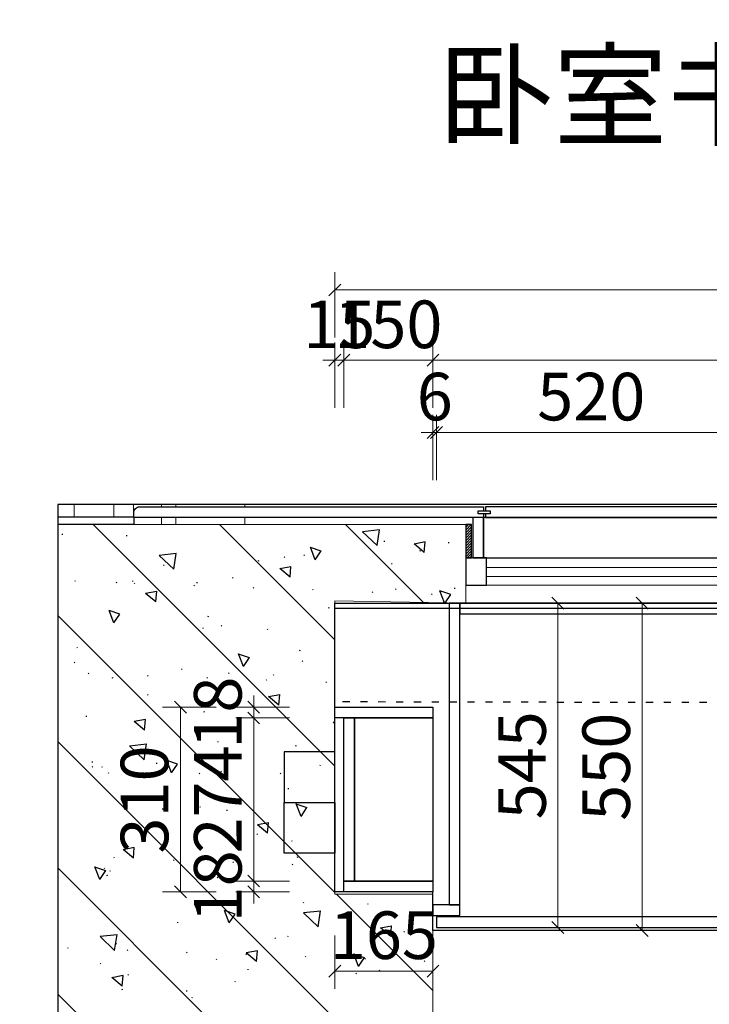
# Model space of a CAD drawing. Units: millimetres. Extents: x 268306 to 289306, y -324097 to -316513.
# Drawn here: x 272341 to 273500, y -322151 to -320496 of the extents above; entities that cross this region are included whole.
import ezdxf
from ezdxf.xclip import XClip

# ---------------------------------------------------------------- set-up
doc = ezdxf.new("R2010")
doc.units = ezdxf.units.MM
doc.header["$XCLIPFRAME"] = 2
doc.header["$PDMODE"] = 35
doc.linetypes.add('$0$ACAD_ISO03W100', pattern=[30, 12, -18])
doc.linetypes.add('1', pattern=[30, 12, -18])
doc.layers.add('Q◆01 原始墙柱', color=7, linetype='Continuous', lineweight=0)
doc.layers.add('曾工木制品', color=7, linetype='Continuous')
doc.styles.add('poggen pohl style1', font='ROMANS.shx')
doc.styles.add('帝森标注0.5', font='txt', dxfattribs={"width": 0.5})
doc.dimstyles.new('帝森标注', dxfattribs={"dimscale": 20, "dimtxt": 4, "dimasz": 1, "dimexe": 1.5, "dimexo": 1.5, "dimgap": 0.5, "dimtad": 1, "dimdec": 0, "dimzin": 1, "dimdsep": 46, "dimtxsty": '帝森标注0.5', "dimblk": 'OBLIQUE', "dimcen": 2.5, "dimclrd": 3, "dimclre": 3, "dimclrt": 1, "dimadec": 0, "dimazin": 0, "dimtfac": 1, "dimtdec": 0, "dimtix": 1, "dimtmove": 1, "dimatfit": 2, "dimldrblk": 'CCD_Leader_Arrow', "dimfxl": 2, "dimfxlon": 1, "dimlwd": 5, "dimlwe": 5, "dimarcsym": 0})

# ---------------------------------------------------------------- blocks, each defined once
blk = doc.blocks.new('e4')
h = blk.add_hatch()
h.set_pattern_fill('钢筋混凝土', color=8, scale=30, angle=90, pattern_type=2)
h.set_pattern_definition([(135, (-197074.32, -347770.46), (-106.06602, -106.06602), []), (140, (-197074.32, -347770.46), (18.82564, 215.17805), [22.5, -247.5]), (85, (-197074.32, -347770.46), (-225.65764, -41.6254), [18, -198]), (190.4514, (-197072.75, -347752.52), (-206.83186, 173.55281), [19.12206, -210.34263]), (136.1842, (-197134.32, -347770.46), (49.6557, 320.17231), [33.75, -371.25]), (186.6356, (-197130.2, -347743.77), (-292.23536, 280.3988), [28.6831, -315.5139]), (81.1842, (-197134.32, -347770.46), (-292.2356, 280.3986), [27, -297]), (111, (-197119.32, -347740.46), (120.78567, 179.07212), [22.5, -247.5]), (56, (-197119.32, -347740.46), (-217.54501, 72.9946), [18, -198]), (161.4514, (-197109.26, -347725.53), (-96.75915, 252.06679), [19.12206, -210.34263]), (127.5, (-197074.32, -347770.455), (-99.868156, 3.647957), [1.5, -195.6, 1.5, -201, 1.5, -198.75]), (97.5, (-197074.32, -347770.46), (-118.323514, 78.92086), [1.5, -114.6, 1.5, -191.1, 1.5, -75.75]), (57.5, (-197074.32, -347837.355), (6.766462, 160.14673), [1.5, -75, 1.5, -234, 1.5, -310.5]), (47.5, (-197074.32, -347867.36), (-30.031495, 174.95585), [1.5, -97.5, 1.5, -155.4, 1.5, -220.5])])
edge = h.paths.add_edge_path()
edge.add_line((50712.5, -235104), (50067.5, -235104))
edge.add_line((50067.5, -235104), (50067.5, -235239))
edge.add_line((50067.5, -235239), (51007.5, -235239))
edge.add_line((51007.5, -235239), (51007.5, -235116))
edge.add_line((51007.5, -235116), (50907.5, -235116))
edge.add_line((50907.5, -235116), (50907.5, -231938))
edge.add_line((50907.5, -231938), (51377.5, -231938))
edge.add_line((51377.5, -231938), (51377.5, -231727))
edge.add_line((51377.5, -231727), (51212.5, -231727))
edge.add_line((51212.5, -231727), (51212.5, -231234))
edge.add_line((51212.5, -231234), (51432.5, -231238))
edge.add_line((51432.5, -231238), (51432.5, -231106))
edge.add_line((51432.5, -231106), (50712.5, -231106))
edge.add_line((50712.5, -231106), (50712.5, -235106))
h = blk.add_hatch()
h.set_pattern_fill('ANSI31', color=8, angle=-180)
h.set_pattern_definition([(225, (194635.606, -476837.058), (2.24506403, -2.24506403), [])])
h.paths.add_polyline_path([(51432.5, -231162), (51442.5, -231162), (51442.5, -231106), (51432.5, -231106)])
at = {"color": 5, "linetype": '1'}
blk.add_line((53217.5, -231408), (51212.5, -231404), dxfattribs=at)
at = {"color": 1}
blk.add_lwpolyline([(51462.5, -231087.9), (51462.5, -231094), (50874.5, -231094), (50874.5, -231086, -0.414214), (50884.5, -231076), (51462.5, -231076), (51462.5, -231082.9)], format="xyb", dxfattribs=at)
for points in [[(51473.5, -231087.9), (51453.5, -231087.9), (51453.5, -231082.9), (51473.5, -231082.9)], [(51462.5, -231094), (51444.5, -231094), (51444.5, -231162), (51462.5, -231162)], [(51462.5, -231162), (52847.5, -231162), (52847.5, -231094), (51462.5, -231094)], [(51404.5, -231745), (51422.5, -231745), (51422.5, -231238), (51404.5, -231238)], [(52907.5, -231238), (51422.5, -231238), (51422.5, -231256), (52907.5, -231256)], [(51377.5, -231431), (51212.5, -231431), (51212.5, -231413), (51377.5, -231413)], [(51227.5, -231431), (51245.5, -231431), (51245.5, -231705), (51227.5, -231705)], [(51377.5, -231705), (51245.5, -231705), (51245.5, -231431), (51377.5, -231431)], [(51377.5, -231723), (51227.5, -231723), (51227.5, -231705), (51377.5, -231705)], [(51377.5, -231763), (51422.5, -231763), (51422.5, -231745), (51377.5, -231745)], [(51383.5, -231783), (51903.5, -231783), (51903.5, -231765), (51383.5, -231765)]]:
    blk.add_lwpolyline(points, close=True, dxfattribs=at)
for points in [[(52844.5, -231082.9), (52844.5, -231076), (51465.5, -231076), (51465.5, -231082.9)], [(51465.5, -231087.9), (51465.5, -231094), (52844.5, -231094), (52844.5, -231087.9)], [(51377.5, -231723), (51212.5, -231723), (51212.5, -231238), (53217.5, -231238), (53217.5, -231723), (52952.5, -231723), (52952.5, -231788), (51377.5, -231788), (51377.5, -231723)]]:
    blk.add_lwpolyline(points, dxfattribs=at)
at = {"color": 3}
for points in [[(50874.5, -231106), (50712.5, -231106), (50712.5, -231093), (50874.5, -231093)], [(51467.5, -231162), (51432.5, -231162), (51432.5, -231208), (51467.5, -231208)]]:
    blk.add_lwpolyline(points, close=True, dxfattribs=at)
at = {"color": 8}
blk.add_lwpolyline([(51432.5, -231162), (51442.5, -231162), (51442.5, -231106), (51432.5, -231106)], close=True, dxfattribs=at)
at = {"color": 6}
for points in [[(51212.5, -231488), (51127.5, -231488), (51127.5, -231573), (51212.5, -231573)], [(51212.5, -231658), (51127.5, -231658), (51127.5, -231573), (51212.5, -231573)]]:
    blk.add_lwpolyline(points, close=True, dxfattribs=at)
at = {"layer": 'Q◆01 原始墙柱', "color": 8}
for p, q in [((50774.2, -231093), (50774.2, -229407)), ((50840.9, -231093), (50840.9, -229473)), ((50874.5, -231106), (50872.5, -229539)), ((51442.5, -231162), (52867.5, -231162)), ((51467.5, -231178), (52842.5, -231178)), ((51467.5, -231193), (52842.5, -231193)), ((51467.5, -231208), (52842.5, -231208)), ((51432.5, -231238), (52877.5, -231238))]:
    blk.add_line(p, q, dxfattribs=at)
at = {"layer": 'Q◆01 原始墙柱', "color": 5, "linetype": '$0$ACAD_ISO03W100'}
for p, q in [((50921.5, -231106), (50919.5, -229539)), ((51061.5, -231106), (51059.5, -229539))]:
    blk.add_line(p, q, dxfattribs=at)
at = {"layer": 'Q◆01 原始墙柱', "color": 2, "linetype": '$0$ACAD_ISO03W100'}
blk.add_line((50945.5, -231106), (50943.5, -229539), dxfattribs=at)
at = {"layer": 'Q◆01 原始墙柱', "color": 8}
for points in [[(50712.5, -235104), (50067.5, -235104), (50067.5, -235239), (51007.5, -235239), (51007.5, -235116), (50907.5, -235116), (50907.5, -231938), (51377.5, -231938), (51377.5, -231727), (51212.5, -231727), (51212.5, -231234), (51432.5, -231238), (51432.5, -231106), (50712.5, -231106), (50712.5, -235106)], [(51212.5, -231238), (51212.5, -231723)]]:
    blk.add_lwpolyline(points, dxfattribs=at)
blk = doc.blocks.new('_Oblique')
at = {"color": 0, "linetype": 'ByBlock', "lineweight": -2}
blk.add_line((-0.5, -0.5), (0.5, 0.5), dxfattribs=at)
blk = doc.blocks.new('*D138')
at = {"color": 3, "lineweight": 5, "transparency": 16777216}
for p, q in [((272870.8, -321148.3), (272870.8, -321038.3)), ((272885.8, -321148.3), (272885.8, -321038.3)), ((272870.8, -321068.3), (272850.8, -321068.3)), ((272870.8, -321068.3), (272885.8, -321068.3)), ((272885.8, -321068.3), (272905.8, -321068.3))]:
    blk.add_line(p, q, dxfattribs=at)
at = {"layer": 'Defpoints', "color": 0, "transparency": 16777216}
for p in [(272885.8, -321068.3), (272870.8, -321961.5), (272885.8, -321961.5)]:
    blk.add_point(p, dxfattribs=at)
at = {"color": 3, "lineweight": 5, "transparency": 16777216, "xscale": 20, "yscale": 20, "zscale": 20}
blk.add_blockref('_Oblique', (272870.8, -321068.3), dxfattribs=at)
at = {"color": 3, "lineweight": 5, "transparency": 16777216, "xscale": 20, "yscale": 20, "zscale": 20, "rotation": 180}
blk.add_blockref('_Oblique', (272885.8, -321068.3), dxfattribs=at)
at = {"transparency": 16777216, "insert": (272878.3, -321018.3), "char_height": 80, "attachment_point": 5, "style": '帝森标注0.5', "bg_fill": 3, "box_fill_scale": 1.1, "bg_fill_color": 256, "bg_fill_true_color": 13158600, "bg_fill_transparency": 0}
blk.add_mtext('15', dxfattribs=at)
blk = doc.blocks.new('CCD_Leader_Arrow')
at = {"color": 50, "linetype": 'ByBlock'}
blk.add_line((0, 0), (-1, 0), dxfattribs=at)
for points in [[(-0.859, 0.668), (-0.597, 0.852), (-0.24, 0), (0, 0)], [(-0.859, -0.668), (-0.597, -0.852), (-0.24, 0), (0, 0)]]:
    blk.add_solid(points, dxfattribs=at)
blk = doc.blocks.new('*D139')
at = {"color": 3, "lineweight": 5, "transparency": 16777216}
for p, q in [((273035.8, -321269.8), (273035.8, -321159.8)), ((273041.8, -321269.8), (273041.8, -321159.8)), ((273035.8, -321189.8), (273015.8, -321189.8)), ((273035.8, -321189.8), (273041.8, -321189.8)), ((273041.8, -321189.8), (273061.8, -321189.8))]:
    blk.add_line(p, q, dxfattribs=at)
at = {"layer": 'Defpoints', "color": 0, "transparency": 16777216}
for p in [(273041.8, -321189.8), (273035.8, -321961.5), (273041.8, -321961.5)]:
    blk.add_point(p, dxfattribs=at)
at = {"color": 3, "lineweight": 5, "transparency": 16777216, "xscale": 20, "yscale": 20, "zscale": 20}
blk.add_blockref('_Oblique', (273035.8, -321189.8), dxfattribs=at)
at = {"color": 3, "lineweight": 5, "transparency": 16777216, "xscale": 20, "yscale": 20, "zscale": 20, "rotation": 180}
blk.add_blockref('_Oblique', (273041.8, -321189.8), dxfattribs=at)
at = {"transparency": 16777216, "insert": (273038.8, -321139.8), "char_height": 80, "attachment_point": 5, "style": '帝森标注0.5', "bg_fill": 3, "box_fill_scale": 1.1, "bg_fill_color": 256, "bg_fill_true_color": 13158600, "bg_fill_transparency": 0}
blk.add_mtext('6', dxfattribs=at)
blk = doc.blocks.new('*D142')
at = {"color": 3, "lineweight": 5, "transparency": 16777216}
for p, q in [((272885.8, -321148.3), (272885.8, -321038.3)), ((273035.8, -321148.3), (273035.8, -321038.3)), ((272885.8, -321068.3), (273035.8, -321068.3))]:
    blk.add_line(p, q, dxfattribs=at)
at = {"layer": 'Defpoints', "color": 0, "transparency": 16777216}
for p in [(273035.8, -321068.3), (272885.8, -321669.5), (273035.8, -321806.5)]:
    blk.add_point(p, dxfattribs=at)
at = {"color": 3, "lineweight": 5, "transparency": 16777216, "xscale": 20, "yscale": 20, "zscale": 20, "rotation": 180}
blk.add_blockref('_Oblique', (272885.8, -321068.3), dxfattribs=at)
at = {"color": 3, "lineweight": 5, "transparency": 16777216, "xscale": 20, "yscale": 20, "zscale": 20}
blk.add_blockref('_Oblique', (273035.8, -321068.3), dxfattribs=at)
at = {"transparency": 16777216, "insert": (272960.8, -321018.3), "char_height": 80, "attachment_point": 5, "style": '帝森标注0.5', "bg_fill": 3, "box_fill_scale": 1.1, "bg_fill_color": 256, "bg_fill_true_color": 13158600, "bg_fill_transparency": 0}
blk.add_mtext('150', dxfattribs=at)
blk = doc.blocks.new('*D143')
at = {"color": 3, "lineweight": 5, "transparency": 16777216}
for p, q in [((273035.8, -321148.3), (273035.8, -321038.3)), ((274610.8, -321148.3), (274610.8, -321038.3)), ((273035.8, -321068.3), (274610.8, -321068.3))]:
    blk.add_line(p, q, dxfattribs=at)
at = {"layer": 'Defpoints', "color": 0, "transparency": 16777216}
for p in [(274610.8, -321068.3), (274610.8, -321764.9), (273035.8, -321806.5)]:
    blk.add_point(p, dxfattribs=at)
at = {"color": 3, "lineweight": 5, "transparency": 16777216, "xscale": 20, "yscale": 20, "zscale": 20, "rotation": 180}
blk.add_blockref('_Oblique', (273035.8, -321068.3), dxfattribs=at)
at = {"color": 3, "lineweight": 5, "transparency": 16777216, "xscale": 20, "yscale": 20, "zscale": 20}
blk.add_blockref('_Oblique', (274610.8, -321068.3), dxfattribs=at)
at = {"transparency": 16777216, "insert": (273823.3, -321018.3), "char_height": 80, "attachment_point": 5, "style": '帝森标注0.5', "bg_fill": 3, "box_fill_scale": 1.1, "bg_fill_color": 256, "bg_fill_true_color": 13158600, "bg_fill_transparency": 0}
blk.add_mtext('1575', dxfattribs=at)
blk = doc.blocks.new('*D145')
at = {"color": 3, "lineweight": 5, "transparency": 16777216}
for p, q in [((272870.8, -321030.2), (272870.8, -320920.2)), ((274875.8, -321030.2), (274875.8, -320920.2)), ((274875.8, -320950.2), (272870.8, -320950.2))]:
    blk.add_line(p, q, dxfattribs=at)
at = {"layer": 'Defpoints', "color": 0, "transparency": 16777216}
for p in [(272870.8, -320950.2), (272870.8, -321596.8), (274875.8, -321651.5)]:
    blk.add_point(p, dxfattribs=at)
at = {"color": 3, "lineweight": 5, "transparency": 16777216, "xscale": 20, "yscale": 20, "zscale": 20, "rotation": 180}
blk.add_blockref('_Oblique', (272870.8, -320950.2), dxfattribs=at)
at = {"color": 3, "lineweight": 5, "transparency": 16777216, "xscale": 20, "yscale": 20, "zscale": 20}
blk.add_blockref('_Oblique', (274875.8, -320950.2), dxfattribs=at)
at = {"transparency": 16777216, "insert": (273873.3, -320900.2), "char_height": 80, "attachment_point": 5, "style": '帝森标注0.5', "bg_fill": 3, "box_fill_scale": 1.1, "bg_fill_color": 256, "bg_fill_true_color": 13158600, "bg_fill_transparency": 0}
blk.add_mtext('2005', dxfattribs=at)
blk = doc.blocks.new('*D71')
at = {"color": 3, "lineweight": 5, "transparency": 16777216}
for p, q in [((273041.8, -321269.8), (273041.8, -321159.8)), ((273561.8, -321269.8), (273561.8, -321159.8)), ((273041.8, -321189.8), (273561.8, -321189.8))]:
    blk.add_line(p, q, dxfattribs=at)
at = {"layer": 'Defpoints', "color": 0, "transparency": 16777216}
for p in [(273561.8, -321189.8), (273041.8, -321961.5), (273561.8, -321961.5)]:
    blk.add_point(p, dxfattribs=at)
at = {"color": 3, "lineweight": 5, "transparency": 16777216, "xscale": 20, "yscale": 20, "zscale": 20, "rotation": 180}
blk.add_blockref('_Oblique', (273041.8, -321189.8), dxfattribs=at)
at = {"color": 3, "lineweight": 5, "transparency": 16777216, "xscale": 20, "yscale": 20, "zscale": 20}
blk.add_blockref('_Oblique', (273561.8, -321189.8), dxfattribs=at)
at = {"transparency": 16777216, "insert": (273301.8, -321139.8), "char_height": 80, "attachment_point": 5, "style": '帝森标注0.5', "bg_fill": 3, "box_fill_scale": 1.1, "bg_fill_color": 256, "bg_fill_true_color": 13158600, "bg_fill_transparency": 0}
blk.add_mtext('520', dxfattribs=at)
blk = doc.blocks.new('*D180')
at = {"color": 3, "lineweight": 5, "transparency": 16777216}
for p, q in [((272734.5, -321943.5), (272734.5, -321923.5)), ((272794.5, -321943.5), (272704.5, -321943.5)), ((272734.5, -321961.5), (272734.5, -321943.5)), ((272794.5, -321961.5), (272704.5, -321961.5)), ((272734.5, -321961.5), (272734.5, -321981.5))]:
    blk.add_line(p, q, dxfattribs=at)
at = {"layer": 'Defpoints', "color": 0, "transparency": 16777216}
for p in [(272734.5, -321943.5), (272990.8, -321943.5), (272990.8, -321961.5)]:
    blk.add_point(p, dxfattribs=at)
at = {"color": 3, "lineweight": 5, "transparency": 16777216, "xscale": 20, "yscale": 20, "zscale": 20}
for p, rotation in [((272734.5, -321943.5), 270), ((272734.5, -321961.5), 90)]:
    blk.add_blockref('_Oblique', p, dxfattribs=dict(at, rotation=rotation))
at = {"transparency": 16777216, "insert": (272684.5, -321952.5), "char_height": 80, "attachment_point": 5, "rotation": 90, "style": '帝森标注0.5', "bg_fill": 3, "box_fill_scale": 1.1, "bg_fill_color": 256, "bg_fill_true_color": 13158600, "bg_fill_transparency": 0}
blk.add_mtext('18', dxfattribs=at)
blk = doc.blocks.new('*D181')
at = {"color": 3, "lineweight": 5, "transparency": 16777216}
for p, q in [((272794.5, -321669.5), (272704.5, -321669.5)), ((272734.5, -321943.5), (272734.5, -321669.5)), ((272794.5, -321943.5), (272704.5, -321943.5))]:
    blk.add_line(p, q, dxfattribs=at)
at = {"layer": 'Defpoints', "color": 0, "transparency": 16777216}
for p in [(272734.5, -321669.5), (273002.5, -321669.5), (272990.8, -321943.5)]:
    blk.add_point(p, dxfattribs=at)
at = {"color": 3, "lineweight": 5, "transparency": 16777216, "xscale": 20, "yscale": 20, "zscale": 20}
for p, rotation in [((272734.5, -321669.5), 90), ((272734.5, -321943.5), 270)]:
    blk.add_blockref('_Oblique', p, dxfattribs=dict(at, rotation=rotation))
at = {"transparency": 16777216, "insert": (272684.5, -321806.5), "char_height": 80, "attachment_point": 5, "rotation": 90, "style": '帝森标注0.5', "bg_fill": 3, "box_fill_scale": 1.1, "bg_fill_color": 256, "bg_fill_true_color": 13158600, "bg_fill_transparency": 0}
blk.add_mtext('274', dxfattribs=at)
blk = doc.blocks.new('*D182')
at = {"color": 3, "lineweight": 5, "transparency": 16777216}
for p, q in [((272734.5, -321651.5), (272734.5, -321631.5)), ((272794.5, -321651.5), (272704.5, -321651.5)), ((272734.5, -321669.5), (272734.5, -321651.5)), ((272794.5, -321669.5), (272704.5, -321669.5)), ((272734.5, -321669.5), (272734.5, -321689.5))]:
    blk.add_line(p, q, dxfattribs=at)
at = {"layer": 'Defpoints', "color": 0, "transparency": 16777216}
for p in [(272734.5, -321651.5), (273004.5, -321651.5), (273002.5, -321669.5)]:
    blk.add_point(p, dxfattribs=at)
at = {"color": 3, "lineweight": 5, "transparency": 16777216, "xscale": 20, "yscale": 20, "zscale": 20}
for p, rotation in [((272734.5, -321651.5), 270), ((272734.5, -321669.5), 90)]:
    blk.add_blockref('_Oblique', p, dxfattribs=dict(at, rotation=rotation))
at = {"transparency": 16777216, "insert": (272684.5, -321660.5), "char_height": 80, "attachment_point": 5, "rotation": 90, "style": '帝森标注0.5', "bg_fill": 3, "box_fill_scale": 1.1, "bg_fill_color": 256, "bg_fill_true_color": 13158600, "bg_fill_transparency": 0}
blk.add_mtext('18', dxfattribs=at)
blk = doc.blocks.new('*D183')
at = {"color": 3, "lineweight": 5, "transparency": 16777216}
for p, q in [((272671.3, -321651.5), (272581.3, -321651.5)), ((272611.3, -321651.5), (272611.3, -321961.5)), ((272671.3, -321961.5), (272581.3, -321961.5))]:
    blk.add_line(p, q, dxfattribs=at)
at = {"layer": 'Defpoints', "color": 0, "transparency": 16777216}
for p in [(273004.5, -321651.5), (272611.3, -321961.5), (272990.8, -321961.5)]:
    blk.add_point(p, dxfattribs=at)
at = {"color": 3, "lineweight": 5, "transparency": 16777216, "xscale": 20, "yscale": 20, "zscale": 20}
for p, rotation in [((272611.3, -321651.5), 90), ((272611.3, -321961.5), 270)]:
    blk.add_blockref('_Oblique', p, dxfattribs=dict(at, rotation=rotation))
at = {"transparency": 16777216, "insert": (272561.3, -321806.5), "char_height": 80, "attachment_point": 5, "rotation": 90, "style": '帝森标注0.5', "bg_fill": 3, "box_fill_scale": 1.1, "bg_fill_color": 256, "bg_fill_true_color": 13158600, "bg_fill_transparency": 0}
blk.add_mtext('310', dxfattribs=at)
blk = doc.blocks.new('*D185')
at = {"color": 3, "lineweight": 5, "transparency": 16777216}
for p, q in [((272870.8, -322034.9), (272870.8, -322124.9)), ((273035.8, -322034.9), (273035.8, -322124.9)), ((272870.8, -322094.9), (273035.8, -322094.9))]:
    blk.add_line(p, q, dxfattribs=at)
at = {"layer": 'Defpoints', "color": 0, "transparency": 16777216}
for p in [(272870.8, -321965.5), (273035.8, -321965.5), (273035.8, -322094.9)]:
    blk.add_point(p, dxfattribs=at)
at = {"color": 3, "lineweight": 5, "transparency": 16777216, "xscale": 20, "yscale": 20, "zscale": 20, "rotation": 180}
blk.add_blockref('_Oblique', (272870.8, -322094.9), dxfattribs=at)
at = {"color": 3, "lineweight": 5, "transparency": 16777216, "xscale": 20, "yscale": 20, "zscale": 20}
blk.add_blockref('_Oblique', (273035.8, -322094.9), dxfattribs=at)
at = {"transparency": 16777216, "insert": (272953.3, -322044.9), "char_height": 80, "attachment_point": 5, "style": '帝森标注0.5', "bg_fill": 3, "box_fill_scale": 1.1, "bg_fill_color": 256, "bg_fill_true_color": 13158600, "bg_fill_transparency": 0}
blk.add_mtext('165', dxfattribs=at)
blk = doc.blocks.new('*D67')
at = {"color": 3, "lineweight": 5, "transparency": 16777216}
for p, q in [((273185.8, -321476.5), (273275.8, -321476.5)), ((273245.8, -322021.5), (273245.8, -321476.5)), ((273185.8, -322021.5), (273275.8, -322021.5))]:
    blk.add_line(p, q, dxfattribs=at)
at = {"layer": 'Defpoints', "color": 0, "transparency": 16777216}
for p in [(273112.1, -321476.5), (273245.8, -321476.5), (273112.1, -322021.5)]:
    blk.add_point(p, dxfattribs=at)
at = {"color": 3, "lineweight": 5, "transparency": 16777216, "xscale": 20, "yscale": 20, "zscale": 20}
for p, rotation in [((273245.8, -321476.5), 90), ((273245.8, -322021.5), 270)]:
    blk.add_blockref('_Oblique', p, dxfattribs=dict(at, rotation=rotation))
at = {"transparency": 16777216, "insert": (273195.8, -321749), "char_height": 80, "attachment_point": 5, "rotation": 90, "style": '帝森标注0.5', "bg_fill": 3, "box_fill_scale": 1.1, "bg_fill_color": 256, "bg_fill_true_color": 13158600, "bg_fill_transparency": 0}
blk.add_mtext('545', dxfattribs=at)
blk = doc.blocks.new('*D68')
at = {"color": 3, "lineweight": 5, "transparency": 16777216}
for p, q in [((273359.6, -321476.5), (273417.3, -321476.5)), ((273387.3, -322026.5), (273387.3, -321476.5)), ((273359.6, -322026.5), (273417.3, -322026.5))]:
    blk.add_line(p, q, dxfattribs=at)
at = {"layer": 'Defpoints', "color": 0, "transparency": 16777216}
for p in [(273329.6, -321476.5), (273387.3, -321476.5), (273329.6, -322026.5)]:
    blk.add_point(p, dxfattribs=at)
at = {"color": 3, "lineweight": 5, "transparency": 16777216, "xscale": 20, "yscale": 20, "zscale": 20}
for p, rotation in [((273387.3, -321476.5), 90), ((273387.3, -322026.5), 270)]:
    blk.add_blockref('_Oblique', p, dxfattribs=dict(at, rotation=rotation))
at = {"transparency": 16777216, "insert": (273337.3, -321751.5), "char_height": 80, "attachment_point": 5, "rotation": 90, "style": '帝森标注0.5', "bg_fill": 3, "box_fill_scale": 1.1, "bg_fill_color": 256, "bg_fill_true_color": 13158600, "bg_fill_transparency": 0}
blk.add_mtext('550', dxfattribs=at)

msp = doc.modelspace()

# ---------------------------------------------------------------- block references
at = {"color": 8}
ref = msp.add_blockref('e4', (221658.3, -90238.5, -18966.6), dxfattribs=at)
XClip(ref).set_block_clipping_path([(50746.8640084573, -232124.237562397), (53617.5306751241, -231072.0918522628)])

# ---------------------------------------------------------------- texts
at = {"layer": '曾工木制品', "color": 2, "insert": (273047.3, -320553.3, -18966.6), "char_height": 140, "attachment_point": 1, "style": 'poggen pohl style1'}
msp.add_mtext_dynamic_manual_height_columns('{\\fSimSun|b0|i0|c134|p2;卧室书桌门板图}', width=2466.053, gutter_width=10, heights=[0], dxfattribs=at)

# ---------------------------------------------------------------- next in the draw order: dimensions: what is measured, and where the dimension line sits
for base, p1, p2, picture, middle in [((272885.8, -321068.3, -18966.6), (272870.8, -321961.5, -18966.6), (272885.8, -321961.5, -18966.6), '*D138', (272878.3, -321018.3, -18966.6)), ((273041.8, -321189.8, -18966.6), (273035.8, -321961.5, -18966.6), (273041.8, -321961.5, -18966.6), '*D139', (273038.8, -321139.8, -18966.6))]:
    dim = msp.add_linear_dim(base=base, p1=p1, p2=p2, dimstyle='帝森标注', override={"dimclrt": 256, "dimfxl": 4, "dimtfill": 1, "dimarcsym": 2})
    dim.commit()
    dim.dimension.update_dxf_attribs({"geometry": picture, "text_midpoint": middle})

# ---------------------------------------------------------------- next in the draw order: dimensions: what is measured, and where the dimension line sits
dim = msp.add_linear_dim(base=(273035.8, -321068.3, -18966.6), p1=(272885.8, -321669.5, -18966.6), p2=(273035.8, -321806.5, -18966.6), dimstyle='帝森标注', override={"dimclrt": 256, "dimfxl": 4, "dimtfill": 1, "dimarcsym": 2})
dim.commit()
dim.dimension.update_dxf_attribs({"geometry": '*D142', "text_midpoint": (272960.8, -321018.3, -18966.6)})
dim = msp.add_linear_dim(base=(272734.5, -321943.5, -18966.6), p1=(272990.8, -321961.5, -18966.6), p2=(272990.8, -321943.5, -18966.6), angle=90, dimstyle='帝森标注', override={"dimclrt": 256, "dimfxl": 3, "dimtfill": 1, "dimarcsym": 2})
dim.commit()
dim.dimension.update_dxf_attribs({"geometry": '*D180', "text_midpoint": (272684.5, -321952.5, -18966.6)})

# ---------------------------------------------------------------- next in the draw order: dimensions: what is measured, and where the dimension line sits
dim = msp.add_linear_dim(base=(274610.8, -321068.3, -18966.6), p1=(273035.8, -321806.5, -18966.6), p2=(274610.8, -321764.9, -18966.6), dimstyle='帝森标注', override={"dimclrt": 256, "dimfxl": 4, "dimtfill": 1, "dimarcsym": 2})
dim.commit()
dim.dimension.update_dxf_attribs({"geometry": '*D143', "text_midpoint": (273823.3, -321018.3, -18966.6)})

# ---------------------------------------------------------------- next in the draw order: dimensions: what is measured, and where the dimension line sits
dim = msp.add_linear_dim(base=(272870.8, -320950.2, -18966.6), p1=(274875.8, -321651.5, -18966.6), p2=(272870.8, -321596.8, -18966.6), dimstyle='帝森标注', override={"dimclrt": 256, "dimfxl": 4, "dimtfill": 1, "dimarcsym": 2})
dim.commit()
dim.dimension.update_dxf_attribs({"geometry": '*D145', "text_midpoint": (273873.3, -320900.2, -18966.6)})

# ---------------------------------------------------------------- next in the draw order: dimensions: what is measured, and where the dimension line sits
dim = msp.add_linear_dim(base=(273561.8, -321189.8, -18966.6), p1=(273041.8, -321961.5, -18966.6), p2=(273561.8, -321961.5, -18966.6), dimstyle='帝森标注', override={"dimclrt": 256, "dimfxl": 4, "dimtfill": 1, "dimarcsym": 2})
dim.commit()
dim.dimension.update_dxf_attribs({"geometry": '*D71', "text_midpoint": (273301.8, -321139.8, -18966.6)})
dim = msp.add_linear_dim(base=(272734.5, -321669.5, -18966.6), p1=(272990.8, -321943.5, -18966.6), p2=(273002.5, -321669.5, -18966.6), angle=90, dimstyle='帝森标注', override={"dimclrt": 256, "dimfxl": 3, "dimtfill": 1, "dimarcsym": 2})
dim.commit()
dim.dimension.update_dxf_attribs({"geometry": '*D181', "text_midpoint": (272684.5, -321806.5, -18966.6)})

# ---------------------------------------------------------------- next in the draw order: linework, layer by layer
at = {"color": 3, "elevation": -18966.6}
msp.add_lwpolyline([(272870.8, -321476.5), (274875.8, -321476.5), (274875.8, -321485.5), (272870.8, -321485.5)], close=True, dxfattribs=at)

# ---------------------------------------------------------------- next in the draw order: dimensions: what is measured, and where the dimension line sits
dim = msp.add_linear_dim(base=(272734.5, -321651.5, -18966.6), p1=(273002.5, -321669.5, -18966.6), p2=(273004.5, -321651.5, -18966.6), angle=90, dimstyle='帝森标注', override={"dimclrt": 256, "dimfxl": 3, "dimtfill": 1, "dimarcsym": 2})
dim.commit()
dim.dimension.update_dxf_attribs({"geometry": '*D182', "text_midpoint": (272684.5, -321660.5, -18966.6)})

# ---------------------------------------------------------------- next in the draw order: dimensions: what is measured, and where the dimension line sits
for base, p1, p2, picture, middle in [((273245.8, -321476.5, -18966.6), (273112.1, -322021.5, -18966.6), (273112.1, -321476.5, -18966.6), '*D67', (273195.8, -321749, -18966.6)), ((273387.3, -321476.5, -18966.6), (273329.6, -322026.5, -18966.6), (273329.6, -321476.5, -18966.6), '*D68', (273337.3, -321751.5, -18966.6)), ((272611.3, -321961.5, -18966.6), (273004.5, -321651.5, -18966.6), (272990.8, -321961.5, -18966.6), '*D183', (272561.3, -321806.5, -18966.6))]:
    dim = msp.add_linear_dim(base=base, p1=p1, p2=p2, angle=90, dimstyle='帝森标注', override={"dimclrt": 256, "dimfxl": 3, "dimtfill": 1, "dimarcsym": 2})
    dim.commit()
    dim.dimension.update_dxf_attribs({"geometry": picture, "text_midpoint": middle})

# ---------------------------------------------------------------- next in the draw order: dimensions: what is measured, and where the dimension line sits
dim = msp.add_linear_dim(base=(273035.8, -322094.9, -18966.6), p1=(272870.8, -321965.5, -18966.6), p2=(273035.8, -321965.5, -18966.6), dimstyle='帝森标注', override={"dimclrt": 256, "dimfxl": 3, "dimtfill": 1, "dimarcsym": 2})
dim.commit()
dim.dimension.update_dxf_attribs({"geometry": '*D185', "text_midpoint": (272953.3, -322044.9, -18966.6)})

doc.saveas('drawing.dxf')
